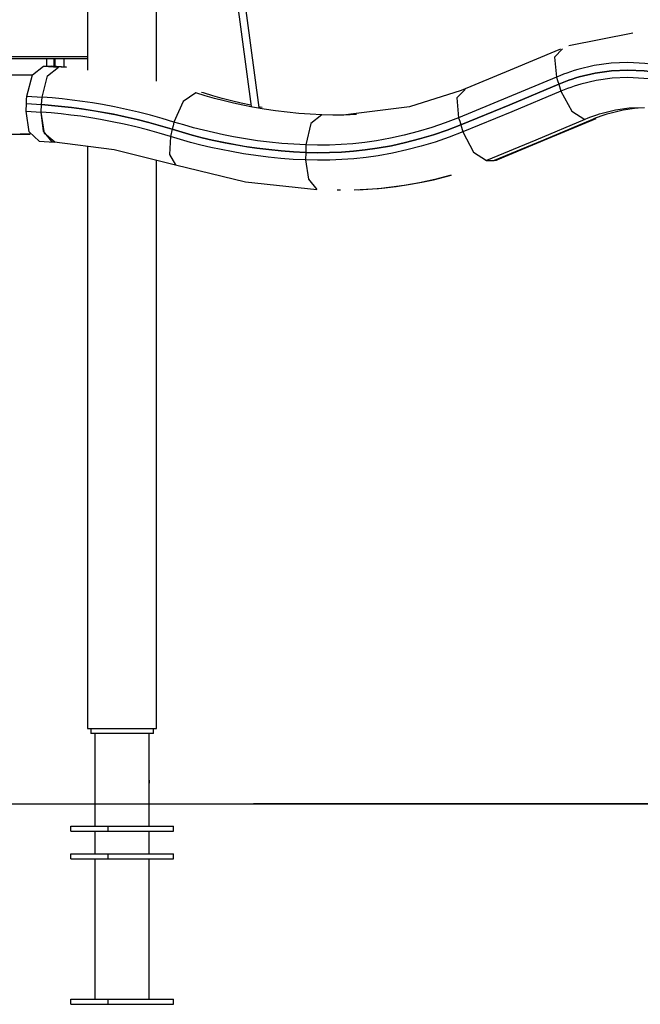
# Model space of a CAD drawing. Units: inches. Extents: x 72 to 227, y 9 to 201.
# Drawn here: x 150 to 163, y 156 to 176 of the extents above; entities that cross this region are included whole.
import ezdxf

# ---------------------------------------------------------------- set-up
doc = ezdxf.new("R2010")
doc.units = ezdxf.units.IN
doc.header["$MEASUREMENT"] = 0
doc.layers.add('Ebene 1', color=7, linetype='Continuous')

# ---------------------------------------------------------------- blocks, each defined once
blk = doc.blocks.new('block 2')
at = {"layer": 'Ebene 1', "color": 179, "lineweight": 25, "true_color": 0x1a171b}
for points in [[(151.519, 186.817), (151.519, 174.499)], [(151.519, 186.817), (151.519, 174.499)], [(153.199, 185.591), (154.783, 173.772)], [(153.199, 185.591), (154.783, 173.772)], [(154.947, 173.75), (153.357, 185.613)], [(154.947, 173.75), (153.357, 185.613)], [(152.899, 174.276), (152.899, 179.52)], [(152.899, 174.276), (152.899, 179.52)], [(162.398, 175.237), (161.121, 174.983)], [(162.398, 175.237), (161.121, 174.983)], [(147.899, 174.77), (151.519, 174.77)], [(147.899, 174.77), (151.519, 174.77)], [(160.92, 174.902), (159.948, 174.497), (158.975, 174.094)], [(160.92, 174.902), (159.948, 174.497), (158.975, 174.094)], [(160.994, 174.922), (160.835, 174.757), (160.873, 174.359)], [(160.994, 174.922), (160.835, 174.757), (160.873, 174.359)], [(160.956, 174.917), (160.92, 174.902)], [(151.519, 174.72), (147.899, 174.72)], [(151.519, 174.72), (147.899, 174.72)], [(150.31, 173.981), (150.42, 174.404), (150.641, 174.58)], [(150.613, 173.96), (150.723, 174.383), (150.944, 174.559)], [(150.613, 173.96), (150.723, 174.383), (150.944, 174.559)], [(150.613, 173.96), (150.723, 174.383), (150.944, 174.559)], [(150.641, 174.58), (150.944, 174.559)], [(150.641, 174.58), (150.791, 174.58)], [(150.705, 174.72), (150.705, 174.58)], [(150.705, 174.72), (150.705, 174.58)], [(150.791, 174.58), (151.094, 174.559)], [(150.791, 174.58), (150.796, 174.58), (150.801, 174.579)], [(151.104, 174.558), (150.801, 174.579)], [(150.852, 174.576), (150.852, 174.72)], [(150.852, 174.576), (150.852, 174.72)], [(150.878, 174.574), (150.878, 174.72)], [(150.878, 174.574), (150.878, 174.72)], [(151.055, 174.562), (151.055, 174.72)], [(151.055, 174.562), (151.055, 174.72)], [(163.294, 174.506), (163.187, 174.536), (163.078, 174.562), (162.969, 174.585), (162.859, 174.604), (162.748, 174.62), (162.636, 174.633), (162.299, 174.649), (161.962, 174.634), (161.627, 174.587), (161.298, 174.509), (161.225, 174.488), (161.154, 174.465), (161.083, 174.44), (161.012, 174.415), (160.942, 174.387), (160.873, 174.359)], [(163.294, 174.506), (163.187, 174.536), (163.078, 174.562), (162.969, 174.585), (162.859, 174.604), (162.748, 174.62), (162.636, 174.633), (162.299, 174.649), (161.962, 174.634), (161.627, 174.587), (161.298, 174.509), (161.225, 174.488), (161.154, 174.465), (161.083, 174.44), (161.012, 174.415), (160.942, 174.387), (160.873, 174.359)], [(150.418, 174.4), (147.899, 174.4)], [(160.873, 174.359), (159.899, 173.95), (158.922, 173.548)], [(160.873, 174.359), (159.899, 173.95), (158.922, 173.548)], [(160.873, 174.359), (160.895, 174.288), (160.918, 174.218)], [(160.873, 174.359), (160.895, 174.288), (160.918, 174.218)], [(160.918, 174.218), (160.985, 174.246), (161.053, 174.272), (161.121, 174.297), (161.189, 174.32), (161.259, 174.343), (161.329, 174.363), (161.647, 174.439), (161.972, 174.485), (162.299, 174.499), (162.625, 174.483), (162.733, 174.471), (162.841, 174.456), (162.948, 174.436), (163.054, 174.415), (163.158, 174.389), (163.262, 174.361)], [(163.262, 174.361), (163.158, 174.389), (163.053, 174.414), (162.948, 174.436), (162.841, 174.455), (162.733, 174.471), (162.625, 174.483), (162.299, 174.499), (161.972, 174.484), (161.647, 174.439), (161.329, 174.363), (161.259, 174.343), (161.189, 174.32), (161.121, 174.297), (161.053, 174.272), (160.985, 174.246), (160.918, 174.218)], [(160.918, 174.218), (160.985, 174.246), (161.053, 174.272), (161.121, 174.297), (161.189, 174.32), (161.259, 174.343), (161.329, 174.363), (161.647, 174.439), (161.972, 174.485), (162.299, 174.499), (162.625, 174.483), (162.733, 174.471), (162.841, 174.456), (162.948, 174.436), (163.054, 174.415), (163.158, 174.389), (163.262, 174.361)], [(163.262, 174.361), (163.158, 174.389), (163.053, 174.414), (162.948, 174.436), (162.841, 174.455), (162.733, 174.471), (162.625, 174.483), (162.299, 174.499), (161.972, 174.484), (161.647, 174.439), (161.329, 174.363), (161.259, 174.343), (161.189, 174.32), (161.121, 174.297), (161.053, 174.272), (160.985, 174.246), (160.918, 174.218)], [(163.231, 174.215), (163.13, 174.243), (163.029, 174.267), (162.926, 174.289), (162.823, 174.307), (162.719, 174.322), (162.614, 174.334), (162.299, 174.349), (161.982, 174.335), (161.668, 174.291), (161.36, 174.218), (161.292, 174.198), (161.226, 174.176), (161.159, 174.153), (161.093, 174.129), (161.027, 174.104), (160.962, 174.077)], [(163.231, 174.215), (163.13, 174.243), (163.029, 174.267), (162.926, 174.289), (162.823, 174.307), (162.719, 174.322), (162.614, 174.334), (162.299, 174.349), (161.982, 174.335), (161.668, 174.291), (161.36, 174.218), (161.292, 174.198), (161.226, 174.176), (161.159, 174.153), (161.093, 174.129), (161.027, 174.104), (160.962, 174.077)], [(160.918, 174.218), (159.943, 173.809), (158.965, 173.406)], [(158.965, 173.407), (159.943, 173.809), (160.918, 174.218)], [(160.918, 174.218), (159.943, 173.809), (158.965, 173.406)], [(158.965, 173.407), (159.943, 173.809), (160.918, 174.218)], [(160.918, 174.218), (160.962, 174.077)], [(160.918, 174.218), (160.962, 174.077)], [(150.302, 173.831), (150.306, 173.906), (150.31, 173.981)], [(150.31, 173.981), (150.613, 173.96)], [(150.604, 173.81), (150.609, 173.885), (150.613, 173.96)], [(150.604, 173.81), (150.609, 173.885), (150.613, 173.96)], [(150.604, 173.81), (150.609, 173.885), (150.613, 173.96)], [(153.245, 173.463), (153.01, 173.533), (152.774, 173.599), (152.537, 173.659), (152.299, 173.715), (152.06, 173.765), (151.82, 173.811), (151.619, 173.845), (151.418, 173.875), (151.217, 173.901), (151.016, 173.925), (150.814, 173.944), (150.613, 173.96)], [(153.245, 173.463), (153.01, 173.533), (152.774, 173.599), (152.537, 173.659), (152.299, 173.715), (152.06, 173.765), (151.82, 173.811), (151.619, 173.845), (151.418, 173.875), (151.217, 173.901), (151.016, 173.925), (150.814, 173.944), (150.613, 173.96)], [(153.681, 174.042), (153.429, 173.872), (153.245, 173.463)], [(153.681, 174.042), (153.429, 173.872), (153.245, 173.463)], [(156.194, 173.606), (155.963, 173.618), (155.732, 173.636), (155.502, 173.658), (155.271, 173.687), (155.041, 173.721), (154.812, 173.761), (154.621, 173.799), (154.432, 173.84), (154.243, 173.885), (154.054, 173.933), (153.867, 173.986), (153.681, 174.042)], [(156.194, 173.606), (155.963, 173.618), (155.732, 173.636), (155.502, 173.658), (155.271, 173.687), (155.041, 173.721), (154.812, 173.761), (154.621, 173.799), (154.432, 173.84), (154.243, 173.885), (154.054, 173.933), (153.867, 173.986), (153.681, 174.042)], [(153.831, 174.042), (153.796, 174.053)], [(153.831, 174.042), (153.796, 174.053)], [(154.777, 173.797), (154.582, 173.84), (154.393, 173.885), (154.205, 173.933), (154.017, 173.986), (153.831, 174.042)], [(154.777, 173.797), (154.582, 173.84), (154.393, 173.885), (154.205, 173.933), (154.017, 173.986), (153.831, 174.042)], [(158.975, 174.094), (157.943, 173.769), (156.88, 173.63)], [(158.975, 174.094), (157.943, 173.769), (156.88, 173.63)], [(159.049, 174.114), (158.887, 173.948), (158.922, 173.548)], [(159.049, 174.114), (158.887, 173.948), (158.922, 173.548)], [(160.962, 174.077), (159.986, 173.668), (159.008, 173.265)], [(160.962, 174.077), (159.986, 173.668), (159.008, 173.265)], [(160.962, 174.077), (161.177, 173.679), (161.441, 173.514)], [(160.962, 174.077), (161.177, 173.679), (161.441, 173.514)], [(150.294, 173.681), (150.302, 173.831)], [(150.302, 173.831), (150.604, 173.81)], [(150.302, 173.831), (150.604, 173.81)], [(150.597, 173.66), (150.604, 173.81)], [(150.597, 173.66), (150.604, 173.81)], [(150.597, 173.66), (150.604, 173.81)], [(150.604, 173.81), (150.805, 173.794), (151.004, 173.775), (151.204, 173.752), (151.402, 173.725), (151.661, 173.686), (151.919, 173.641), (152.097, 173.605), (152.274, 173.568), (152.51, 173.512), (152.745, 173.452), (152.979, 173.388), (153.211, 173.318)], [(153.211, 173.318), (152.979, 173.388), (152.745, 173.452), (152.51, 173.512), (152.274, 173.567), (152.038, 173.617), (151.8, 173.662), (151.601, 173.696), (151.402, 173.725), (151.204, 173.752), (151.004, 173.775), (150.805, 173.794), (150.604, 173.81)], [(150.604, 173.81), (150.805, 173.794), (151.004, 173.775), (151.204, 173.752), (151.402, 173.725), (151.661, 173.686), (151.919, 173.641), (152.097, 173.605), (152.274, 173.568), (152.51, 173.512), (152.745, 173.452), (152.979, 173.388), (153.211, 173.318)], [(153.211, 173.318), (152.979, 173.388), (152.745, 173.452), (152.51, 173.512), (152.274, 173.567), (152.038, 173.617), (151.8, 173.662), (151.601, 173.696), (151.402, 173.725), (151.204, 173.752), (151.004, 173.775), (150.805, 173.794), (150.604, 173.81)], [(155.002, 173.751), (154.942, 173.762)], [(155.002, 173.751), (154.942, 173.762)], [(155.003, 173.754), (154.962, 173.761), (154.945, 173.764)], [(155.003, 173.754), (154.962, 173.761), (154.945, 173.764)], [(150.294, 173.681), (150.597, 173.66)], [(150.553, 173.083), (150.357, 173.265), (150.294, 173.681)], [(150.866, 173.061), (150.662, 173.237), (150.597, 173.66)], [(150.807, 173.073), (150.645, 173.28), (150.597, 173.66)], [(150.807, 173.073), (150.645, 173.28), (150.597, 173.66)], [(153.177, 173.173), (152.947, 173.242), (152.716, 173.306), (152.483, 173.366), (152.25, 173.42), (152.015, 173.47), (151.78, 173.514), (151.584, 173.547), (151.387, 173.577), (151.189, 173.603), (150.992, 173.626), (150.795, 173.645), (150.597, 173.66)], [(153.177, 173.173), (152.947, 173.242), (152.716, 173.306), (152.483, 173.366), (152.25, 173.42), (152.015, 173.47), (151.78, 173.514), (151.584, 173.547), (151.387, 173.577), (151.189, 173.603), (150.992, 173.626), (150.795, 173.645), (150.597, 173.66)], [(156.194, 173.606), (155.977, 173.431), (155.876, 173.006)], [(156.194, 173.606), (155.977, 173.431), (155.876, 173.006)], [(156.888, 173.615), (156.633, 173.603), (156.413, 173.601), (156.194, 173.606)], [(156.888, 173.615), (156.633, 173.603), (156.413, 173.601), (156.194, 173.606)], [(156.88, 173.63), (156.775, 173.617), (156.67, 173.605)], [(156.88, 173.63), (156.775, 173.617), (156.67, 173.605)], [(162.627, 173.749), (162.324, 173.737), (162.052, 173.699), (161.785, 173.636), (161.727, 173.618), (161.669, 173.6), (161.611, 173.58), (161.554, 173.559), (161.497, 173.537), (161.441, 173.514)], [(162.627, 173.749), (162.324, 173.737), (162.052, 173.699), (161.785, 173.636), (161.727, 173.618), (161.669, 173.6), (161.611, 173.58), (161.554, 173.559), (161.497, 173.537), (161.441, 173.514)], [(162.506, 173.74), (162.474, 173.737), (162.202, 173.699), (161.935, 173.636), (161.877, 173.618), (161.819, 173.6), (161.761, 173.58), (161.704, 173.559), (161.647, 173.537), (161.592, 173.514)], [(162.506, 173.74), (162.474, 173.737), (162.202, 173.699), (161.935, 173.636), (161.877, 173.618), (161.819, 173.6), (161.761, 173.58), (161.704, 173.559), (161.647, 173.537), (161.592, 173.514)], [(153.245, 173.463), (153.228, 173.39), (153.211, 173.318)], [(153.245, 173.463), (153.228, 173.39), (153.211, 173.318)], [(155.876, 173.006), (155.635, 173.019), (155.393, 173.037), (155.152, 173.062), (154.91, 173.091), (154.67, 173.127), (154.43, 173.169), (154.23, 173.208), (154.031, 173.251), (153.834, 173.298), (153.637, 173.349), (153.44, 173.404), (153.245, 173.463)], [(155.876, 173.006), (155.635, 173.019), (155.393, 173.037), (155.152, 173.062), (154.91, 173.091), (154.67, 173.127), (154.43, 173.169), (154.23, 173.208), (154.031, 173.251), (153.834, 173.298), (153.637, 173.349), (153.44, 173.404), (153.245, 173.463)], [(155.872, 172.857), (156.11, 172.851), (156.347, 172.853), (156.585, 172.864), (156.824, 172.881), (157.061, 172.907), (157.299, 172.941), (157.582, 172.991), (157.864, 173.052), (158.144, 173.125), (158.421, 173.208), (158.694, 173.302), (158.965, 173.407)], [(155.872, 172.857), (156.11, 172.851), (156.347, 172.853), (156.585, 172.864), (156.824, 172.881), (157.061, 172.907), (157.299, 172.941), (157.582, 172.991), (157.864, 173.052), (158.144, 173.125), (158.421, 173.208), (158.694, 173.302), (158.965, 173.407)], [(158.965, 173.406), (158.694, 173.302), (158.421, 173.208), (158.144, 173.125), (157.864, 173.052), (157.582, 172.991), (157.299, 172.94), (157.061, 172.907), (156.824, 172.881), (156.585, 172.863), (156.347, 172.853), (156.11, 172.851), (155.872, 172.857)], [(158.965, 173.406), (158.694, 173.302), (158.421, 173.208), (158.144, 173.125), (157.864, 173.052), (157.582, 172.991), (157.299, 172.94), (157.061, 172.907), (156.824, 172.881), (156.585, 172.863), (156.347, 172.853), (156.11, 172.851), (155.872, 172.857)], [(158.922, 173.548), (158.656, 173.445), (158.386, 173.353), (158.113, 173.271), (157.838, 173.2), (157.56, 173.139), (157.281, 173.089), (157.048, 173.056), (156.813, 173.031), (156.579, 173.013), (156.345, 173.003), (156.11, 173.001), (155.876, 173.006)], [(158.922, 173.548), (158.656, 173.445), (158.386, 173.353), (158.113, 173.271), (157.838, 173.2), (157.56, 173.139), (157.281, 173.089), (157.048, 173.056), (156.813, 173.031), (156.579, 173.013), (156.345, 173.003), (156.11, 173.001), (155.876, 173.006)], [(158.922, 173.548), (158.943, 173.477), (158.965, 173.407)], [(158.922, 173.548), (158.943, 173.477), (158.965, 173.407)], [(158.965, 173.406), (159.008, 173.265)], [(158.965, 173.406), (159.008, 173.265)], [(161.441, 173.514), (160.462, 173.103), (159.481, 172.699)], [(161.441, 173.514), (160.462, 173.103), (159.481, 172.699)], [(161.592, 173.514), (160.612, 173.103), (159.631, 172.699)], [(161.592, 173.514), (160.612, 173.103), (159.631, 172.699)], [(159.704, 172.719), (160.685, 173.127), (161.665, 173.534)], [(159.704, 172.719), (160.685, 173.127), (161.665, 173.534)], [(147.899, 173.22), (150.379, 173.22)], [(150.379, 173.22), (150.18, 173.22)], [(153.177, 173.173), (153.158, 172.818), (153.272, 172.612)], [(153.177, 173.173), (153.158, 172.818), (153.272, 172.612)], [(153.211, 173.318), (153.177, 173.173)], [(153.211, 173.318), (153.177, 173.173)], [(155.867, 172.707), (155.62, 172.719), (155.373, 172.738), (155.126, 172.763), (154.88, 172.794), (154.633, 172.83), (154.389, 172.873), (154.185, 172.912), (153.981, 172.957), (153.779, 173.004), (153.577, 173.057), (153.377, 173.113), (153.177, 173.173)], [(155.867, 172.707), (155.62, 172.719), (155.373, 172.738), (155.126, 172.763), (154.88, 172.794), (154.633, 172.83), (154.389, 172.873), (154.185, 172.912), (153.981, 172.957), (153.779, 173.004), (153.577, 173.057), (153.377, 173.113), (153.177, 173.173)], [(153.211, 173.318), (153.409, 173.259), (153.607, 173.203), (153.806, 173.151), (154.006, 173.104), (154.268, 173.048), (154.53, 172.999), (154.713, 172.969), (154.895, 172.942), (155.139, 172.912), (155.383, 172.888), (155.628, 172.869), (155.872, 172.857)], [(155.872, 172.857), (155.628, 172.869), (155.383, 172.888), (155.139, 172.912), (154.895, 172.942), (154.652, 172.978), (154.409, 173.02), (154.207, 173.06), (154.006, 173.104), (153.806, 173.151), (153.607, 173.203), (153.409, 173.258), (153.211, 173.318)], [(153.211, 173.318), (153.409, 173.259), (153.607, 173.203), (153.806, 173.151), (154.006, 173.104), (154.268, 173.048), (154.53, 172.999), (154.713, 172.969), (154.895, 172.942), (155.139, 172.912), (155.383, 172.888), (155.628, 172.869), (155.872, 172.857)], [(155.872, 172.857), (155.628, 172.869), (155.383, 172.888), (155.139, 172.912), (154.895, 172.942), (154.652, 172.978), (154.409, 173.02), (154.207, 173.06), (154.006, 173.104), (153.806, 173.151), (153.607, 173.203), (153.409, 173.258), (153.211, 173.318)], [(159.008, 173.265), (158.733, 173.159), (158.456, 173.064), (158.175, 172.979), (157.89, 172.906), (157.604, 172.843), (157.316, 172.792), (157.075, 172.758), (156.834, 172.732), (156.592, 172.714), (156.35, 172.703), (156.109, 172.701), (155.867, 172.707)], [(159.008, 173.265), (158.733, 173.159), (158.456, 173.064), (158.175, 172.979), (157.89, 172.906), (157.604, 172.843), (157.316, 172.792), (157.075, 172.758), (156.834, 172.732), (156.592, 172.714), (156.35, 172.703), (156.109, 172.701), (155.867, 172.707)], [(159.008, 173.265), (159.218, 172.865), (159.481, 172.699)], [(159.008, 173.265), (159.218, 172.865), (159.481, 172.699)], [(150.553, 173.083), (150.855, 173.062)], [(150.807, 173.073), (152.05, 172.915), (153.272, 172.612)], [(150.807, 173.073), (152.05, 172.915), (153.272, 172.612)], [(151.519, 172.983), (151.519, 161.37)], [(151.519, 172.983), (151.519, 161.37)], [(155.876, 173.006), (155.874, 172.932), (155.872, 172.857)], [(155.876, 173.006), (155.874, 172.932), (155.872, 172.857)], [(155.872, 172.857), (155.867, 172.707)], [(155.872, 172.857), (155.867, 172.707)], [(152.899, 161.37), (152.899, 172.704)], [(152.899, 161.37), (152.899, 172.704)], [(153.272, 172.612), (154.671, 172.271), (156.093, 172.118)], [(153.272, 172.612), (154.671, 172.271), (156.093, 172.118)], [(155.867, 172.707), (155.925, 172.325), (156.093, 172.118)], [(155.867, 172.707), (155.925, 172.325), (156.093, 172.118)], [(159.481, 172.699), (159.631, 172.699)], [(159.481, 172.699), (159.631, 172.699)], [(159.631, 172.699), (159.67, 172.705), (159.705, 172.72)], [(159.631, 172.699), (159.67, 172.705), (159.705, 172.72)], [(158.776, 172.404), (158.446, 172.318), (158.142, 172.252), (157.837, 172.197), (157.581, 172.161), (157.325, 172.134), (156.841, 172.105)], [(158.776, 172.404), (158.446, 172.318), (158.142, 172.252), (157.837, 172.197), (157.581, 172.161), (157.325, 172.134), (156.841, 172.105)], [(156.922, 172.108), (157.39, 172.142), (157.677, 172.177), (157.96, 172.221), (158.191, 172.264), (158.421, 172.312), (158.776, 172.402)], [(156.922, 172.108), (157.39, 172.142), (157.677, 172.177), (157.96, 172.221), (158.191, 172.264), (158.421, 172.312), (158.776, 172.402)], [(156.565, 172.102), (156.499, 172.101)], [(156.565, 172.102), (156.499, 172.101)], [(151.519, 161.37), (151.651, 161.37), (151.996, 161.37), (152.422, 161.37), (152.767, 161.37), (152.899, 161.37)], [(151.519, 161.37), (151.651, 161.37), (151.996, 161.37), (152.422, 161.37), (152.767, 161.37), (152.899, 161.37)], [(151.584, 161.37), (151.584, 161.27)], [(151.584, 161.37), (151.584, 161.27)], [(151.584, 161.37), (151.584, 161.27)], [(151.584, 161.37), (151.584, 161.27)], [(151.584, 161.37), (151.584, 161.27)], [(151.584, 161.37), (151.584, 161.27)], [(152.834, 161.27), (152.715, 161.27), (152.402, 161.27), (152.016, 161.27), (151.703, 161.27), (151.584, 161.27)], [(152.834, 161.27), (152.715, 161.27), (152.402, 161.27), (152.016, 161.27), (151.703, 161.27), (151.584, 161.27)], [(152.834, 161.27), (152.715, 161.27), (152.402, 161.27), (152.016, 161.27), (151.703, 161.27), (151.584, 161.27)], [(152.834, 161.27), (152.715, 161.27), (152.402, 161.27), (152.016, 161.27), (151.703, 161.27), (151.584, 161.27)], [(152.834, 161.27), (152.715, 161.27), (152.402, 161.27), (152.016, 161.27), (151.703, 161.27), (151.584, 161.27)], [(152.834, 161.27), (152.715, 161.27), (152.402, 161.27), (152.016, 161.27), (151.703, 161.27), (151.584, 161.27)], [(151.669, 161.27), (151.669, 159.42)], [(151.669, 161.27), (151.669, 159.42)], [(151.669, 161.27), (151.669, 159.42)], [(151.669, 161.27), (151.669, 159.42)], [(151.669, 161.27), (151.669, 159.42)], [(151.669, 161.27), (151.669, 159.42)], [(152.744, 161.27), (152.744, 160.418)], [(152.744, 161.27), (152.744, 160.42)], [(152.744, 161.27), (152.744, 160.42)], [(152.744, 161.27), (152.744, 160.418)], [(152.744, 161.27), (152.744, 160.42)], [(152.744, 161.27), (152.744, 160.418)], [(152.744, 161.27), (152.744, 160.42)], [(152.744, 161.27), (152.744, 160.418)], [(152.744, 161.27), (152.744, 160.418)], [(152.744, 161.27), (152.744, 160.418)], [(152.744, 161.27), (152.744, 160.42)], [(152.744, 161.27), (152.744, 160.42)], [(152.749, 160.389), (152.749, 161.27)], [(152.749, 160.389), (152.749, 161.27)], [(152.749, 160.389), (152.749, 161.27)], [(152.749, 160.389), (152.749, 161.27)], [(152.749, 160.389), (152.749, 161.27)], [(152.749, 160.284), (152.749, 161.27)], [(152.834, 161.27), (152.834, 161.37)], [(152.834, 161.27), (152.834, 161.37)], [(152.834, 161.27), (152.834, 161.37)], [(152.834, 161.27), (152.834, 161.37)], [(152.834, 161.27), (152.834, 161.37)], [(152.834, 161.27), (152.834, 161.37)], [(152.744, 160.42), (152.745, 160.368), (152.747, 160.321), (152.748, 160.301), (152.749, 160.285), (152.749, 160.282)], [(152.744, 160.42), (152.745, 160.368), (152.747, 160.321), (152.748, 160.301), (152.749, 160.285), (152.749, 160.282)], [(152.744, 160.42), (152.745, 160.368), (152.747, 160.321), (152.748, 160.301), (152.749, 160.285), (152.749, 160.282)], [(152.744, 160.42), (152.745, 160.368), (152.747, 160.321), (152.748, 160.301), (152.749, 160.285), (152.749, 160.282)], [(152.744, 160.42), (152.745, 160.368), (152.747, 160.321), (152.748, 160.301), (152.749, 160.285), (152.749, 160.282)], [(152.744, 160.42), (152.745, 160.368), (152.747, 160.321), (152.748, 160.301), (152.749, 160.285), (152.749, 160.282)], [(152.744, 160.418), (152.745, 160.39), (152.745, 160.363), (152.746, 160.338), (152.748, 160.315), (152.749, 160.283)], [(152.744, 160.418), (152.745, 160.39), (152.745, 160.363), (152.746, 160.338), (152.748, 160.315), (152.749, 160.283)], [(152.744, 160.418), (152.745, 160.39), (152.745, 160.363), (152.746, 160.338), (152.748, 160.315), (152.749, 160.283)], [(152.744, 160.418), (152.745, 160.39), (152.745, 160.363), (152.746, 160.338), (152.748, 160.315), (152.749, 160.283)], [(152.744, 160.418), (152.745, 160.39), (152.745, 160.363), (152.746, 160.338), (152.748, 160.315), (152.749, 160.283)], [(152.744, 160.418), (152.745, 160.39), (152.745, 160.363), (152.746, 160.338), (152.748, 160.315), (152.749, 160.283)], [(152.749, 159.42), (152.749, 160.284)], [(152.749, 159.42), (152.749, 160.284)], [(152.749, 159.42), (152.749, 160.284)], [(152.749, 159.42), (152.749, 160.284)], [(152.749, 159.42), (152.749, 160.284)], [(152.749, 159.42), (152.749, 160.284)], [(144.909, 159.87), (146.349, 159.87), (147.759, 159.87), (149.111, 159.87), (150.374, 159.87), (151.524, 159.87), (152.535, 159.87), (153.387, 159.87), (154.063, 159.87), (154.547, 159.87), (154.831, 159.87)], [(159.909, 159.87), (159.799, 159.87), (159.471, 159.87), (158.929, 159.87), (158.182, 159.87), (157.24, 159.87), (156.117, 159.87), (154.831, 159.87)], [(154.831, 159.87), (156.117, 159.87), (157.24, 159.87), (158.182, 159.87), (158.929, 159.87), (159.471, 159.87), (159.799, 159.87), (159.909, 159.87)], [(182.427, 159.87), (180.807, 159.87), (179.086, 159.87), (177.293, 159.87), (175.454, 159.87), (173.597, 159.87), (171.751, 159.87), (169.944, 159.87), (168.204, 159.87), (166.557, 159.87), (165.03, 159.87), (163.644, 159.87), (162.422, 159.87), (161.382, 159.87), (160.54, 159.87), (159.909, 159.87)], [(159.909, 159.87), (160.54, 159.87), (161.382, 159.87), (162.422, 159.87), (163.644, 159.87), (165.03, 159.87), (166.557, 159.87), (168.204, 159.87), (169.944, 159.87), (171.751, 159.87), (173.597, 159.87), (175.454, 159.87), (177.293, 159.87), (179.086, 159.87), (180.807, 159.87), (182.427, 159.87)], [(151.185, 159.32), (151.185, 159.42)], [(151.185, 159.42), (151.935, 159.42)], [(151.185, 159.32), (151.185, 159.42)], [(151.185, 159.42), (151.935, 159.42)], [(151.185, 159.32), (151.935, 159.32)], [(151.185, 159.32), (151.935, 159.32)], [(151.669, 159.32), (151.669, 158.87)], [(151.669, 159.32), (151.669, 158.87)], [(151.669, 159.32), (151.669, 158.87)], [(151.669, 159.32), (151.669, 158.87)], [(151.935, 159.32), (151.935, 159.42)], [(151.935, 159.42), (153.233, 159.42)], [(151.935, 159.32), (151.935, 159.42)], [(151.935, 159.42), (153.233, 159.42)], [(151.935, 159.32), (153.233, 159.32)], [(151.935, 159.32), (153.233, 159.32)], [(152.749, 158.87), (152.749, 159.32)], [(152.749, 158.87), (152.749, 159.32)], [(152.749, 158.87), (152.749, 159.32)], [(152.749, 158.87), (152.749, 159.32)], [(153.233, 159.32), (153.233, 159.42)], [(153.233, 159.32), (153.233, 159.42)], [(151.185, 158.77), (151.185, 158.87)], [(151.185, 158.87), (151.935, 158.87)], [(151.185, 158.77), (151.185, 158.87)], [(151.185, 158.87), (151.935, 158.87)], [(151.935, 158.77), (151.935, 158.87)], [(151.935, 158.87), (153.233, 158.87)], [(151.935, 158.77), (151.935, 158.87)], [(151.935, 158.87), (153.233, 158.87)], [(153.233, 158.77), (153.233, 158.87)], [(153.233, 158.77), (153.233, 158.87)], [(151.185, 158.77), (151.935, 158.77)], [(151.185, 158.77), (151.935, 158.77)], [(151.669, 158.77), (151.669, 155.97)], [(151.669, 158.77), (151.669, 155.97)], [(151.935, 158.77), (153.233, 158.77)], [(151.935, 158.77), (153.233, 158.77)], [(152.749, 155.97), (152.749, 158.77)], [(152.749, 155.97), (152.749, 158.77)], [(151.185, 155.87), (151.185, 155.97)], [(151.185, 155.97), (151.935, 155.97)], [(151.185, 155.87), (151.185, 155.97)], [(151.185, 155.97), (151.935, 155.97)], [(151.935, 155.87), (151.935, 155.97)], [(151.935, 155.97), (153.233, 155.97)], [(151.935, 155.87), (151.935, 155.97)], [(151.935, 155.97), (153.233, 155.97)], [(153.233, 155.87), (153.233, 155.97)], [(153.233, 155.87), (153.233, 155.97)], [(151.185, 155.87), (151.935, 155.87)], [(151.185, 155.87), (151.935, 155.87)], [(151.935, 155.87), (153.233, 155.87)], [(151.935, 155.87), (153.233, 155.87)]]:
    blk.add_lwpolyline(points, dxfattribs=at)

msp = doc.modelspace()

# ---------------------------------------------------------------- block references
at = {"layer": 'Ebene 1'}
msp.add_blockref('block 2', (0, 0), dxfattribs=at)

doc.saveas('drawing.dxf')
